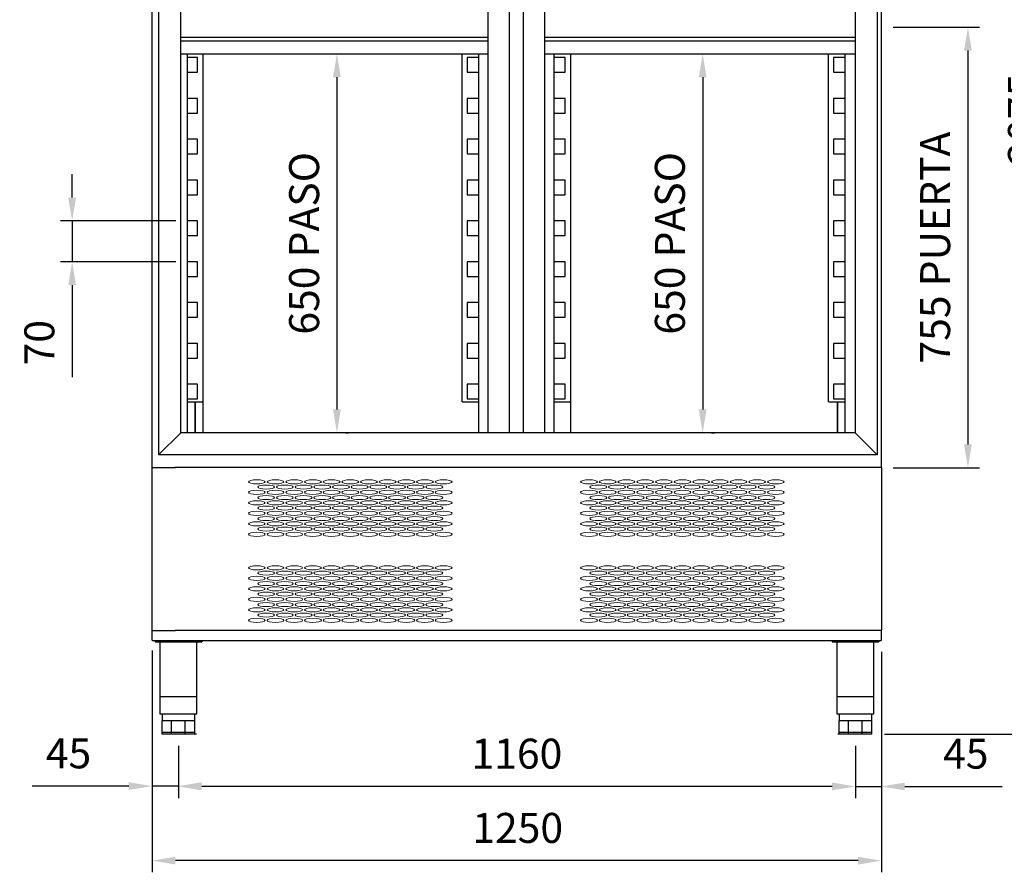
# Model space of a CAD drawing. Units: millimetres. Extents: x 12501 to 41445, y 734 to 7084.
# Drawn here: x 35052 to 36739, y 3577 to 5039 of the extents above; entities that cross this region are included whole.
import ezdxf

# ---------------------------------------------------------------- set-up
doc = ezdxf.new("R2010")
doc.units = ezdxf.units.MM
doc.layers.add('ACOTA', color=50, linetype='Continuous')
doc.styles.add('E1', font='isocp.shx')
doc.styles.add('SLDTEXTSTYLE1', font='TXT', dxfattribs={"width": 0.7})
doc.dimstyles.new('SLDDIMSTYLE0', dxfattribs={"dimtxt": 2.568319, "dimasz": 2, "dimexe": 0, "dimexo": 0.0625, "dimgap": 0.64208, "dimtad": 1, "dimdec": 1, "dimlfac": 12, "dimrnd": 1e-09, "dimzin": 12, "dimdsep": 46, "dimtxsty": 'SLDTEXTSTYLE1', "dimsah": 1, "dimcen": 0.09, "dimadec": 0, "dimazin": 0, "dimtfac": 1, "dimtdec": 1, "dimtofl": 0, "dimtmove": 0, "dimatfit": 3, "dimfxl": 0, "dimtolj": 1, "dimtzin": 12, "dimarcsym": 0})

# ---------------------------------------------------------------- blocks, each defined once
blk = doc.blocks.new('*D92')
at = {"layer": 'ACOTA', "color": 0, "lineweight": -2}
for p, q in [((35278.7, 3957.1), (35278.7, 3576.9)), ((36528.3, 3955.1), (36528.3, 3576.9)), ((36488.3, 3596.9), (35318.7, 3596.9))]:
    blk.add_line(p, q, dxfattribs=at)
at = {"layer": 'ACOTA', "color": 0}
for points in [[(35318.7, 3603.5), (35318.7, 3590.2), (35278.7, 3596.9)], [(36488.3, 3603.5), (36488.3, 3590.2), (36528.3, 3596.9)]]:
    blk.add_solid(points, dxfattribs=at)
at = {"layer": 'DEFPOINTS', "color": 0}
for p in [(35278.7, 3977.1), (36528.3, 3975.1), (35278.7, 3596.9)]:
    blk.add_point(p, dxfattribs=at)
at = {"layer": 'ACOTA', "color": 7, "insert": (35905.1, 3653), "char_height": 51.37, "attachment_point": 5, "style": 'E1'}
blk.add_mtext('\\A1;1250', dxfattribs=at)
blk = doc.blocks.new('*D93')
at = {"layer": 'ACOTA', "color": 0, "lineweight": -2}
for p, q in [((36528.3, 3955.1), (36528.3, 3704.1)), ((36483.8, 3793.5), (36483.8, 3704.1)), ((36443.8, 3724.1), (36403.8, 3724.1)), ((36483.8, 3724.1), (36528.3, 3724.1)), ((36568.3, 3724.1), (36735.3, 3724.1))]:
    blk.add_line(p, q, dxfattribs=at)
at = {"layer": 'ACOTA', "color": 0}
for points in [[(36443.8, 3730.8), (36443.8, 3717.4), (36483.8, 3724.1)], [(36568.3, 3730.8), (36568.3, 3717.4), (36528.3, 3724.1)]]:
    blk.add_solid(points, dxfattribs=at)
at = {"layer": 'DEFPOINTS', "color": 0}
for p in [(36528.3, 3975.1), (36483.8, 3813.5), (36528.3, 3724.1)]:
    blk.add_point(p, dxfattribs=at)
at = {"layer": 'ACOTA', "color": 7, "insert": (36672.9, 3780.3), "char_height": 51.37, "attachment_point": 5, "style": 'E1'}
blk.add_mtext('\\A1;45', dxfattribs=at)
blk = doc.blocks.new('*D94')
at = {"layer": 'ACOTA', "color": 0, "lineweight": -2}
for p, q in [((35278.7, 3955.1), (35278.7, 3704.6)), ((35323.8, 3793.5), (35323.8, 3704.6)), ((35238.7, 3724.6), (35073, 3724.6)), ((35323.8, 3724.6), (35278.7, 3724.6)), ((35363.8, 3724.6), (35403.8, 3724.6))]:
    blk.add_line(p, q, dxfattribs=at)
at = {"layer": 'ACOTA', "color": 0}
for points in [[(35238.7, 3731.3), (35238.7, 3718), (35278.7, 3724.6)], [(35363.8, 3731.3), (35363.8, 3718), (35323.8, 3724.6)]]:
    blk.add_solid(points, dxfattribs=at)
at = {"layer": 'DEFPOINTS', "color": 0}
for p in [(35278.7, 3975.1), (35323.8, 3813.5), (35323.8, 3724.6)]:
    blk.add_point(p, dxfattribs=at)
at = {"layer": 'ACOTA', "color": 7, "insert": (35135.4, 3780.8), "char_height": 51.37, "attachment_point": 5, "style": 'E1'}
blk.add_mtext('\\A1;45', dxfattribs=at)
blk = doc.blocks.new('*D95')
at = {"layer": 'ACOTA', "color": 0, "lineweight": -2}
for p, q in [((35323.8, 3793.5), (35323.8, 3704.1)), ((36483.8, 3793.5), (36483.8, 3704.1)), ((36443.8, 3724.1), (35363.8, 3724.1))]:
    blk.add_line(p, q, dxfattribs=at)
at = {"layer": 'ACOTA', "color": 0}
for points in [[(35363.8, 3730.8), (35363.8, 3717.4), (35323.8, 3724.1)], [(36443.8, 3730.8), (36443.8, 3717.4), (36483.8, 3724.1)]]:
    blk.add_solid(points, dxfattribs=at)
at = {"layer": 'DEFPOINTS', "color": 0}
for p in [(35323.8, 3813.5), (36483.8, 3813.5), (35323.8, 3724.1)]:
    blk.add_point(p, dxfattribs=at)
at = {"layer": 'ACOTA', "color": 7, "insert": (35903.8, 3780.3), "char_height": 51.37, "attachment_point": 5, "style": 'E1'}
blk.add_mtext('\\A1;1160', dxfattribs=at)
blk = doc.blocks.new('*D98')
at = {"layer": 'ACOTA', "color": 0, "lineweight": -2}
for p, q in [((36547.7, 5888.3), (36847.1, 5888.3)), ((36827.1, 3853.5), (36827.1, 5848.3)), ((36533.8, 3813.5), (36847.1, 3813.5))]:
    blk.add_line(p, q, dxfattribs=at)
at = {"layer": 'ACOTA', "color": 0}
for points in [[(36820.4, 5848.3), (36833.7, 5848.3), (36827.1, 5888.3)], [(36820.4, 3853.5), (36833.7, 3853.5), (36827.1, 3813.5)]]:
    blk.add_solid(points, dxfattribs=at)
at = {"layer": 'DEFPOINTS', "color": 0}
for p in [(36527.7, 5888.3), (36827.1, 5888.3), (36513.8, 3813.5)]:
    blk.add_point(p, dxfattribs=at)
at = {"layer": 'ACOTA', "color": 7, "insert": (36770.9, 4868), "char_height": 51.37, "attachment_point": 5, "rotation": 90, "style": 'E1'}
blk.add_mtext('\\A1;2075', dxfattribs=at)
blk = doc.blocks.new('*D120')
at = {"layer": 'ACOTA', "color": 0, "lineweight": -2}
for p, q in [((35610.7, 4980), (35615.4, 4980)), ((35595.4, 4940), (35595.4, 4370.3)), ((35610.7, 4330.3), (35615.4, 4330.3))]:
    blk.add_line(p, q, dxfattribs=at)
at = {"layer": 'ACOTA', "color": 0}
for points in [[(35588.7, 4940), (35602, 4940), (35595.4, 4980)], [(35588.7, 4370.3), (35602, 4370.3), (35595.4, 4330.3)]]:
    blk.add_solid(points, dxfattribs=at)
at = {"layer": 'DEFPOINTS', "color": 0}
for p in [(35590.7, 4980, 0), (35590.7, 4330.3), (35595.4, 4330.3)]:
    blk.add_point(p, dxfattribs=at)
at = {"layer": 'ACOTA', "color": 7, "insert": (35539.2, 4655.2), "char_height": 51.366, "attachment_point": 5, "rotation": 90, "style": 'E1'}
blk.add_mtext('\\A1;650 PASO', dxfattribs=at)
blk = doc.blocks.new('*D105')
at = {"layer": 'ACOTA', "color": 0, "lineweight": -2}
for p, q in [((36548.3, 5025.5), (36696.6, 5025.5)), ((36676.6, 4985.5), (36676.6, 4310.3)), ((36548.3, 4270.3), (36696.6, 4270.3))]:
    blk.add_line(p, q, dxfattribs=at)
at = {"layer": 'ACOTA', "color": 0}
for points in [[(36669.9, 4985.5), (36683.3, 4985.5), (36676.6, 5025.5)], [(36669.9, 4310.3), (36683.3, 4310.3), (36676.6, 4270.3)]]:
    blk.add_solid(points, dxfattribs=at)
at = {"layer": 'DEFPOINTS', "color": 0}
for p in [(36528.3, 5025.5, 0), (36528.3, 4270.3, 0), (36676.6, 4270.3)]:
    blk.add_point(p, dxfattribs=at)
at = {"layer": 'ACOTA', "color": 7, "insert": (36620.4, 4647.9), "char_height": 51.366, "attachment_point": 5, "rotation": 90, "style": 'E1'}
blk.add_mtext('\\A1;755 PUERTA', dxfattribs=at)
blk = doc.blocks.new('*D106')
at = {"layer": 'ACOTA', "color": 0, "lineweight": -2}
for p, q in [((36237.4, 4980), (36242.1, 4980)), ((36222.1, 4940), (36222.1, 4370.3)), ((36237.4, 4330.3), (36242.1, 4330.3))]:
    blk.add_line(p, q, dxfattribs=at)
at = {"layer": 'ACOTA', "color": 0}
for points in [[(36215.4, 4940), (36228.7, 4940), (36222.1, 4980)], [(36215.4, 4370.3), (36228.7, 4370.3), (36222.1, 4330.3)]]:
    blk.add_solid(points, dxfattribs=at)
at = {"layer": 'DEFPOINTS', "color": 0}
for p in [(36217.4, 4980, 0), (36217.4, 4330.3), (36222.1, 4330.3)]:
    blk.add_point(p, dxfattribs=at)
at = {"layer": 'ACOTA', "color": 7, "insert": (36165.9, 4655.2), "char_height": 51.366, "attachment_point": 5, "rotation": 90, "style": 'E1'}
blk.add_mtext('\\A1;650 PASO', dxfattribs=at)
blk = doc.blocks.new('*D107')
at = {"layer": 'ACOTA', "color": 0, "lineweight": -2}
for p, q in [((35141.7, 4733.5), (35141.7, 4773.5)), ((35319.5, 4693.5), (35121.7, 4693.5)), ((35141.7, 4693.5), (35141.7, 4623.5)), ((35319.5, 4623.5), (35121.7, 4623.5)), ((35141.7, 4583.5), (35141.7, 4426))]:
    blk.add_line(p, q, dxfattribs=at)
at = {"layer": 'ACOTA', "color": 0}
for points in [[(35135, 4733.5), (35148.4, 4733.5), (35141.7, 4693.5)], [(35135, 4583.5), (35148.4, 4583.5), (35141.7, 4623.5)]]:
    blk.add_solid(points, dxfattribs=at)
at = {"layer": 'DEFPOINTS', "color": 0}
for p in [(35339.5, 4693.5), (35141.7, 4623.5), (35339.5, 4623.5)]:
    blk.add_point(p, dxfattribs=at)
at = {"layer": 'ACOTA', "color": 7, "insert": (35085.5, 4484.8), "char_height": 51.37, "attachment_point": 5, "rotation": 90, "style": 'E1'}
blk.add_mtext('\\A1;70', dxfattribs=at)

msp = doc.modelspace()

# ---------------------------------------------------------------- linework, layer by layer
at = {"color": 7, "linetype": 'Continuous'}
for p, q in [((35278.7, 3975.1), (35278.7, 5887.7)), ((36528.3, 4270.3), (36528.3, 5887.7)), ((35290, 4292.6), (35290, 5797.6)), ((36521, 5797.6), (36521, 4292.6)), ((35327.7, 4330.3), (35327.7, 5759.9)), ((35853.8, 5758.1), (35853.8, 4330.3)), ((35890.4, 5758.1), (35890.4, 4330.3)), ((35915, 4330.3), (35915, 5758.1)), ((35951.6, 4330.3), (35951.6, 5758.1)), ((36483.3, 5759.9), (36483.3, 4330.3)), ((35339.5, 4330.3), (35339.5, 4980)), ((35365.5, 4980), (35365.5, 4383.5)), ((35809.9, 4383.5), (35809.9, 4980)), ((35837.9, 4980), (35837.9, 4330.3)), ((35967.5, 4330.3), (35967.5, 4980)), ((35995.5, 4980), (35995.5, 4383.5)), ((36437.7, 4383.5), (36437.7, 4980)), ((36465.7, 4980), (36465.7, 4330.3)), ((35356.7, 4973.5), (35339.5, 4973.5)), ((35356.7, 4948.5), (35356.7, 4973.5)), ((35837.9, 4973.5), (35818.7, 4973.5)), ((35818.7, 4973.5), (35818.7, 4948.5)), ((35986.7, 4973.5), (35967.5, 4973.5)), ((35986.7, 4948.5), (35986.7, 4973.5)), ((36465.7, 4973.5), (36446.5, 4973.5)), ((36446.5, 4973.5), (36446.5, 4948.5)), ((35339.5, 4948.5), (35356.7, 4948.5)), ((35818.7, 4948.5), (35837.9, 4948.5)), ((35967.5, 4948.5), (35986.7, 4948.5)), ((36446.5, 4948.5), (36465.7, 4948.5)), ((35356.7, 4903.5), (35339.5, 4903.5)), ((35356.7, 4878.5), (35356.7, 4903.5)), ((35837.9, 4903.5), (35818.7, 4903.5)), ((35818.7, 4903.5), (35818.7, 4878.5)), ((35986.7, 4903.5), (35967.5, 4903.5)), ((35986.7, 4878.5), (35986.7, 4903.5)), ((36465.7, 4903.5), (36446.5, 4903.5)), ((36446.5, 4903.5), (36446.5, 4878.5)), ((35339.5, 4878.5), (35356.7, 4878.5)), ((35818.7, 4878.5), (35837.9, 4878.5)), ((35967.5, 4878.5), (35986.7, 4878.5)), ((36446.5, 4878.5), (36465.7, 4878.5)), ((35356.7, 4833.5), (35339.5, 4833.5)), ((35356.7, 4808.5), (35356.7, 4833.5)), ((35837.9, 4833.5), (35818.7, 4833.5)), ((35818.7, 4833.5), (35818.7, 4808.5)), ((35986.7, 4833.5), (35967.5, 4833.5)), ((35986.7, 4808.5), (35986.7, 4833.5)), ((36465.7, 4833.5), (36446.5, 4833.5)), ((36446.5, 4833.5), (36446.5, 4808.5)), ((35339.5, 4808.5), (35356.7, 4808.5)), ((35818.7, 4808.5), (35837.9, 4808.5)), ((35967.5, 4808.5), (35986.7, 4808.5)), ((36446.5, 4808.5), (36465.7, 4808.5)), ((35356.7, 4763.5), (35339.5, 4763.5)), ((35356.7, 4738.5), (35356.7, 4763.5)), ((35837.9, 4763.5), (35818.7, 4763.5)), ((35818.7, 4763.5), (35818.7, 4738.5)), ((35986.7, 4763.5), (35967.5, 4763.5)), ((35986.7, 4738.5), (35986.7, 4763.5)), ((36465.7, 4763.5), (36446.5, 4763.5)), ((36446.5, 4763.5), (36446.5, 4738.5)), ((35339.5, 4738.5), (35356.7, 4738.5)), ((35818.7, 4738.5), (35837.9, 4738.5)), ((35967.5, 4738.5), (35986.7, 4738.5)), ((36446.5, 4738.5), (36465.7, 4738.5)), ((35356.7, 4693.5), (35339.5, 4693.5)), ((35356.7, 4668.5), (35356.7, 4693.5)), ((35837.9, 4693.5), (35818.7, 4693.5)), ((35818.7, 4693.5), (35818.7, 4668.5)), ((35986.7, 4693.5), (35967.5, 4693.5)), ((35986.7, 4668.5), (35986.7, 4693.5)), ((36465.7, 4693.5), (36446.5, 4693.5)), ((36446.5, 4693.5), (36446.5, 4668.5)), ((35339.5, 4668.5), (35356.7, 4668.5)), ((35818.7, 4668.5), (35837.9, 4668.5)), ((35967.5, 4668.5), (35986.7, 4668.5)), ((36446.5, 4668.5), (36465.7, 4668.5)), ((35356.7, 4623.5), (35339.5, 4623.5)), ((35356.7, 4598.5), (35356.7, 4623.5)), ((35837.9, 4623.5), (35818.7, 4623.5)), ((35818.7, 4623.5), (35818.7, 4598.5)), ((35986.7, 4623.5), (35967.5, 4623.5)), ((35986.7, 4598.5), (35986.7, 4623.5)), ((36465.7, 4623.5), (36446.5, 4623.5)), ((36446.5, 4623.5), (36446.5, 4598.5)), ((35339.5, 4598.5), (35356.7, 4598.5)), ((35818.7, 4598.5), (35837.9, 4598.5)), ((35967.5, 4598.5), (35986.7, 4598.5)), ((36446.5, 4598.5), (36465.7, 4598.5)), ((35356.7, 4553.5), (35339.5, 4553.5)), ((35356.7, 4528.5), (35356.7, 4553.5)), ((35837.9, 4553.5), (35818.7, 4553.5)), ((35818.7, 4553.5), (35818.7, 4528.5)), ((35986.7, 4553.5), (35967.5, 4553.5)), ((35986.7, 4528.5), (35986.7, 4553.5)), ((36465.7, 4553.5), (36446.5, 4553.5)), ((36446.5, 4553.5), (36446.5, 4528.5)), ((35339.5, 4528.5), (35356.7, 4528.5)), ((35818.7, 4528.5), (35837.9, 4528.5)), ((35967.5, 4528.5), (35986.7, 4528.5)), ((36446.5, 4528.5), (36465.7, 4528.5)), ((35356.7, 4483.5), (35339.5, 4483.5)), ((35356.7, 4458.5), (35356.7, 4483.5)), ((35837.9, 4483.5), (35818.7, 4483.5)), ((35818.7, 4483.5), (35818.7, 4458.5)), ((35986.7, 4483.5), (35967.5, 4483.5)), ((35986.7, 4458.5), (35986.7, 4483.5)), ((36465.7, 4483.5), (36446.5, 4483.5)), ((36446.5, 4483.5), (36446.5, 4458.5)), ((35339.5, 4458.5), (35356.7, 4458.5)), ((35818.7, 4458.5), (35837.9, 4458.5)), ((35967.5, 4458.5), (35986.7, 4458.5)), ((36446.5, 4458.5), (36465.7, 4458.5)), ((35356.7, 4413.5), (35339.5, 4413.5)), ((35356.7, 4388.5), (35356.7, 4413.5)), ((35837.9, 4413.5), (35818.7, 4413.5)), ((35818.7, 4413.5), (35818.7, 4388.5)), ((35986.7, 4413.5), (35967.5, 4413.5)), ((35986.7, 4388.5), (35986.7, 4413.5)), ((36465.7, 4413.5), (36446.5, 4413.5)), ((36446.5, 4413.5), (36446.5, 4388.5)), ((35339.5, 4388.5), (35356.7, 4388.5)), ((35818.7, 4388.5), (35837.9, 4388.5)), ((35967.5, 4388.5), (35986.7, 4388.5)), ((36446.5, 4388.5), (36465.7, 4388.5)), ((35339.5, 4383.5), (35364.7, 4383.5)), ((35352.5, 4383.5), (35352.5, 4330.3)), ((35352.5, 4330.3), (35352.5, 4383.5)), ((35365.5, 4383.5), (35364.7, 4383.5)), ((35365.5, 4383.5), (35365.5, 4330.3)), ((35810.7, 4383.5), (35809.9, 4383.5)), ((35810.7, 4383.5), (35837.9, 4383.5)), ((35967.5, 4383.5), (35994.7, 4383.5)), ((35995.5, 4383.5), (35994.7, 4383.5)), ((35995.5, 4383.5), (35995.5, 4330.3)), ((36438.5, 4383.5), (36437.7, 4383.5)), ((36438.5, 4383.5), (36465.7, 4383.5)), ((36452.9, 4330.3), (36452.9, 4383.5)), ((36452.9, 4383.5), (36452.9, 4330.3)), ((35326.6, 4329.2), (35291, 4293.6)), ((35326.6, 4329.2), (35291, 4293.6)), ((35327.7, 4330.3), (35326.6, 4329.2)), ((35327.7, 4330.3), (35326.6, 4329.2)), ((35952.7, 4330.3), (35327.7, 4330.3)), ((35915, 4330.3), (35890.4, 4330.3)), ((36483.3, 4330.3), (35952.7, 4330.3)), ((36483.3, 4330.3), (36484.4, 4329.2)), ((36484.4, 4329.2), (36520, 4293.6)), ((35291, 4293.6), (35290, 4292.6)), ((35291, 4293.6), (35290, 4292.6)), ((35909, 4292.6), (35290, 4292.6)), ((36521, 4292.6), (35909, 4292.6)), ((36520, 4293.6), (36521, 4292.6)), ((36520, 4293.6), (36521, 4292.6)), ((35278.7, 4271.1), (35288.9, 4271.1)), ((35288.9, 4271.1), (35318.9, 4271.1)), ((36488, 4271.1), (35317.7, 4271.1)), ((36528.3, 4271.1), (36488, 4271.1)), ((36528.3, 4270.3), (36528.3, 3992.3)), ((35278.7, 3991.5), (35288.9, 3991.5)), ((35288.9, 3991.5), (35318.9, 3991.5)), ((36528.3, 3991.5), (35318.1, 3991.5)), ((36528.3, 3975.1), (36528.3, 3992.3)), ((35279.3, 3974.5), (36527.7, 3974.5)), ((35282.3, 3974.5), (35282.3, 3974.5)), ((35283.8, 3974.5), (35283.8, 3972)), ((35283.8, 3972), (35363.8, 3972)), ((35292, 3972), (35292, 3848.5)), ((35355.5, 3848.5), (35355.5, 3972)), ((35363.8, 3974.5), (35363.8, 3974.5)), ((35363.8, 3974.5), (35363.8, 3972)), ((35363.8, 3974.5), (35363.8, 3972)), ((35363.8, 3972), (35363.8, 3972)), ((36441.7, 3974.5), (36443.8, 3974.5)), ((36443.8, 3974.5), (36523.8, 3974.5)), ((36443.8, 3974.5), (36443.8, 3972)), ((36443.8, 3972), (36523.8, 3972)), ((36452, 3972), (36452, 3848.5)), ((36515.5, 3848.5), (36515.5, 3972)), ((36523.8, 3974.5), (36523.8, 3974.5)), ((36523.8, 3974.5), (36523.8, 3972)), ((36523.8, 3974.5), (36523.8, 3972)), ((36523.8, 3972), (36523.8, 3972)), ((35292.8, 3878.5), (35354.7, 3878.5)), ((36452.8, 3878.5), (36514.7, 3878.5)), ((35292, 3848.5), (35355.5, 3848.5)), ((35295.8, 3848.5), (35295.8, 3836.5)), ((35351.8, 3836.5), (35351.8, 3848.5)), ((36452, 3848.5), (36515.5, 3848.5)), ((36455.8, 3848.5), (36455.8, 3836.5)), ((36511.8, 3836.5), (36511.8, 3848.5)), ((35295.8, 3816.5), (35295.8, 3836.5)), ((35296.4, 3836.5), (35295.8, 3836.5)), ((35304, 3836.5), (35296.4, 3836.5)), ((35311.6, 3836.5), (35304, 3836.5)), ((35312.2, 3836.5), (35311.6, 3836.5)), ((35312.2, 3816.5), (35312.2, 3836.5)), ((35313, 3836.5), (35312.2, 3836.5)), ((35323.8, 3836.5), (35313, 3836.5)), ((35334.6, 3836.5), (35323.8, 3836.5)), ((35335.4, 3836.5), (35334.6, 3836.5)), ((35335.4, 3816.5), (35335.4, 3836.5)), ((35336, 3836.5), (35335.4, 3836.5)), ((35343.6, 3836.5), (35336, 3836.5)), ((35351.2, 3836.5), (35343.6, 3836.5)), ((35351.8, 3836.5), (35351.2, 3836.5)), ((35351.8, 3836.5), (35351.8, 3836.5)), ((35351.8, 3836.5), (35351.8, 3836.5)), ((35351.8, 3816.5), (35351.8, 3836.5)), ((35351.8, 3816.5), (35351.8, 3836.5)), ((35351.8, 3836.5), (35351.8, 3836.5)), ((36455.8, 3816.5), (36455.8, 3836.5)), ((36456.4, 3836.5), (36455.8, 3836.5)), ((36464, 3836.5), (36456.4, 3836.5)), ((36471.6, 3836.5), (36464, 3836.5)), ((36472.2, 3836.5), (36471.6, 3836.5)), ((36472.2, 3816.5), (36472.2, 3836.5)), ((36473, 3836.5), (36472.2, 3836.5)), ((36483.8, 3836.5), (36473, 3836.5)), ((36494.6, 3836.5), (36483.8, 3836.5)), ((36495.4, 3836.5), (36494.6, 3836.5)), ((36495.4, 3816.5), (36495.4, 3836.5)), ((36496, 3836.5), (36495.4, 3836.5)), ((36503.6, 3836.5), (36496, 3836.5)), ((36511.2, 3836.5), (36503.6, 3836.5)), ((36511.8, 3836.5), (36511.2, 3836.5)), ((36511.8, 3836.5), (36511.8, 3836.5)), ((36511.8, 3836.5), (36511.8, 3836.5)), ((36511.8, 3816.5), (36511.8, 3836.5)), ((36511.8, 3816.5), (36511.8, 3836.5)), ((36511.8, 3836.5), (36511.8, 3836.5)), ((35312.2, 3816.5), (35295.8, 3816.5)), ((35295.8, 3813.5), (35295.8, 3816.5)), ((35312.2, 3816.5), (35295.8, 3816.5)), ((35312.2, 3813.5), (35295.8, 3813.5)), ((35335.4, 3816.5), (35312.2, 3816.5)), ((35312.2, 3813.5), (35312.2, 3816.5)), ((35335.4, 3816.5), (35312.2, 3816.5)), ((35335.4, 3813.5), (35312.2, 3813.5)), ((35351.8, 3816.5), (35335.4, 3816.5)), ((35335.4, 3813.5), (35335.4, 3816.5)), ((35351.8, 3816.5), (35335.4, 3816.5)), ((35351.8, 3813.5), (35335.4, 3813.5)), ((35351.8, 3816.5), (35351.8, 3816.5)), ((35351.8, 3813.5), (35351.8, 3816.5)), ((35351.8, 3813.5), (35351.8, 3816.5)), ((35351.8, 3816.5), (35351.8, 3816.5)), ((35354.7, 3813.5), (35351.8, 3813.5)), ((35351.8, 3813.5), (35351.8, 3813.5)), ((36455.8, 3813.5), (36453.7, 3813.5)), ((36472.2, 3816.5), (36455.8, 3816.5)), ((36455.8, 3813.5), (36455.8, 3816.5)), ((36472.2, 3816.5), (36455.8, 3816.5)), ((36472.2, 3813.5), (36455.8, 3813.5)), ((36495.4, 3816.5), (36472.2, 3816.5)), ((36472.2, 3813.5), (36472.2, 3816.5)), ((36495.4, 3816.5), (36472.2, 3816.5)), ((36495.4, 3813.5), (36472.2, 3813.5)), ((36511.8, 3816.5), (36495.4, 3816.5)), ((36495.4, 3813.5), (36495.4, 3816.5)), ((36511.8, 3816.5), (36495.4, 3816.5)), ((36511.8, 3813.5), (36495.4, 3813.5)), ((36511.8, 3816.5), (36511.8, 3816.5)), ((36511.8, 3813.5), (36511.8, 3816.5)), ((36511.8, 3813.5), (36511.8, 3816.5)), ((36511.8, 3816.5), (36511.8, 3816.5)), ((36511.8, 3813.5), (36511.8, 3813.5))]:
    msp.add_line(p, q, dxfattribs=at)
for p, q in [((35327.7, 5008.6), (35853.8, 5008.6, 0)), ((35327.7, 5002.1), (35853.8, 5002.1, 0)), ((35951.6, 5008.6), (36483.3, 5008.6)), ((35951.6, 5002.1), (36483.3, 5002.1)), ((35327.7, 4980, 0), (35853.8, 4980)), ((35951.6, 4980, 0), (36483.3, 4980, 0))]:
    msp.add_line(p, q)
for centre, start, end in [((35279.3, 3975.1), 180, 270), ((36527.7, 3975.1), 270, 0)]:
    msp.add_arc(centre, 0.601, start, end, dxfattribs=at)
at = {"color": 7, "linetype": 'Continuous', "lineweight": 15}
for centre in [(35458.2, 4246.3), (35474.2, 4237.3), (35490.2, 4246.3), (35506.2, 4237.3), (35522.2, 4246.3), (35538.2, 4237.3), (35554.2, 4246.3), (35570.2, 4237.3), (35586.2, 4246.3), (35602.2, 4237.3), (35618.2, 4246.3), (35634.2, 4237.3), (35650.2, 4246.3), (35666.2, 4237.3), (35682.2, 4246.3), (35698.2, 4237.3), (35714.2, 4246.3), (35730.2, 4237.3), (35746.2, 4246.3), (35762.2, 4237.3), (35778.2, 4246.3), (35458.2, 4228.3), (35474.2, 4219.3), (35490.2, 4228.3), (35506.2, 4219.3), (35522.2, 4228.3), (35538.2, 4219.3), (35554.2, 4228.3), (35570.2, 4219.3), (35586.2, 4228.3), (35602.2, 4219.3), (35618.2, 4228.3), (35634.2, 4219.3), (35650.2, 4228.3), (35666.2, 4219.3), (35682.2, 4228.3), (35698.2, 4219.3), (35714.2, 4228.3), (35730.2, 4219.3), (35746.2, 4228.3), (35762.2, 4219.3), (35778.2, 4228.3), (35458.2, 4210.3), (35474.2, 4201.3), (35490.2, 4210.3), (35506.2, 4201.3), (35522.2, 4210.3), (35538.2, 4201.3), (35554.2, 4210.3), (35570.2, 4201.3), (35586.2, 4210.3), (35602.2, 4201.3), (35618.2, 4210.3), (35634.2, 4201.3), (35650.2, 4210.3), (35666.2, 4201.3), (35682.2, 4210.3), (35698.2, 4201.3), (35714.2, 4210.3), (35730.2, 4201.3), (35746.2, 4210.3), (35762.2, 4201.3), (35778.2, 4210.3), (35458.2, 4192.3), (35474.2, 4183.3), (35490.2, 4192.3), (35506.2, 4183.3), (35522.2, 4192.3), (35538.2, 4183.3), (35554.2, 4192.3), (35570.2, 4183.3), (35586.2, 4192.3), (35602.2, 4183.3), (35618.2, 4192.3), (35634.2, 4183.3), (35650.2, 4192.3), (35666.2, 4183.3), (35682.2, 4192.3), (35698.2, 4183.3), (35714.2, 4192.3), (35730.2, 4183.3), (35746.2, 4192.3), (35762.2, 4183.3), (35778.2, 4192.3), (35458.2, 4174.3), (35474.2, 4165.3), (35490.2, 4174.3), (35506.2, 4165.3), (35522.2, 4174.3), (35538.2, 4165.3), (35554.2, 4174.3), (35570.2, 4165.3), (35586.2, 4174.3), (35602.2, 4165.3), (35618.2, 4174.3), (35634.2, 4165.3), (35650.2, 4174.3), (35666.2, 4165.3), (35682.2, 4174.3), (35698.2, 4165.3), (35714.2, 4174.3), (35730.2, 4165.3), (35746.2, 4174.3), (35762.2, 4165.3), (35778.2, 4174.3), (35458.2, 4156.3), (35490.2, 4156.3), (35522.2, 4156.3), (35554.2, 4156.3), (35586.2, 4156.3), (35618.2, 4156.3), (35650.2, 4156.3), (35682.2, 4156.3), (35714.2, 4156.3), (35746.2, 4156.3), (35778.2, 4156.3), (35458.2, 4098.8), (35490.2, 4098.8), (35522.2, 4098.8), (35554.2, 4098.8), (35586.2, 4098.8), (35618.2, 4098.8), (35650.2, 4098.8), (35682.2, 4098.8), (35714.2, 4098.8), (35746.2, 4098.8), (35778.2, 4098.8), (35458.2, 4080.8), (35458.2, 4080.8), (35474.2, 4089.8), (35490.2, 4080.8), (35490.2, 4080.8), (35506.2, 4089.8), (35522.2, 4080.8), (35522.2, 4080.8), (35538.2, 4089.8), (35554.2, 4080.8), (35554.2, 4080.8), (35570.2, 4089.8), (35586.2, 4080.8), (35586.2, 4080.8), (35602.2, 4089.8), (35618.2, 4080.8), (35618.2, 4080.8), (35634.2, 4089.8), (35650.2, 4080.8), (35650.2, 4080.8), (35666.2, 4089.8), (35682.2, 4080.8), (35682.2, 4080.8), (35698.2, 4089.8), (35714.2, 4080.8), (35714.2, 4080.8), (35730.2, 4089.8), (35746.2, 4080.8), (35746.2, 4080.8), (35762.2, 4089.8), (35778.2, 4080.8), (35778.2, 4080.8), (35458.2, 4062.8), (35474.2, 4071.8), (35490.2, 4062.8), (35506.2, 4071.8), (35522.2, 4062.8), (35538.2, 4071.8), (35554.2, 4062.8), (35570.2, 4071.8), (35586.2, 4062.8), (35602.2, 4071.8), (35618.2, 4062.8), (35634.2, 4071.8), (35650.2, 4062.8), (35666.2, 4071.8), (35682.2, 4062.8), (35698.2, 4071.8), (35714.2, 4062.8), (35730.2, 4071.8), (35746.2, 4062.8), (35762.2, 4071.8), (35778.2, 4062.8), (35474.2, 4053.8), (35506.2, 4053.8), (35538.2, 4053.8), (35570.2, 4053.8), (35602.2, 4053.8), (35634.2, 4053.8), (35666.2, 4053.8), (35698.2, 4053.8), (35730.2, 4053.8), (35762.2, 4053.8), (35458.2, 4044.8), (35474.2, 4035.8), (35490.2, 4044.8), (35506.2, 4035.8), (35522.2, 4044.8), (35538.2, 4035.8), (35554.2, 4044.8), (35570.2, 4035.8), (35586.2, 4044.8), (35602.2, 4035.8), (35618.2, 4044.8), (35634.2, 4035.8), (35650.2, 4044.8), (35666.2, 4035.8), (35682.2, 4044.8), (35698.2, 4035.8), (35714.2, 4044.8), (35730.2, 4035.8), (35746.2, 4044.8), (35762.2, 4035.8), (35778.2, 4044.8), (35458.2, 4026.8), (35474.2, 4017.8), (35490.2, 4026.8), (35506.2, 4017.8), (35522.2, 4026.8), (35538.2, 4017.8), (35554.2, 4026.8), (35570.2, 4017.8), (35586.2, 4026.8), (35602.2, 4017.8), (35618.2, 4026.8), (35634.2, 4017.8), (35650.2, 4026.8), (35666.2, 4017.8), (35682.2, 4026.8), (35698.2, 4017.8), (35714.2, 4026.8), (35730.2, 4017.8), (35746.2, 4026.8), (35762.2, 4017.8), (35778.2, 4026.8), (35458.2, 4008.8), (35490.2, 4008.8), (35522.2, 4008.8), (35554.2, 4008.8), (35586.2, 4008.8), (35618.2, 4008.8), (35650.2, 4008.8), (35682.2, 4008.8), (35714.2, 4008.8), (35746.2, 4008.8), (35778.2, 4008.8)]:
    msp.add_ellipse(centre, major_axis=(14.5, 0), ratio=0.241379, dxfattribs=at)
at = {"color": 7, "linetype": 'Continuous', "lineweight": 15, "extrusion": (0, 0, -1)}
for centre in [(36027.5, 4246.3), (36043.5, 4237.3), (36059.5, 4246.3), (36075.5, 4237.3), (36091.5, 4246.3), (36107.5, 4237.3), (36123.5, 4246.3), (36139.5, 4237.3), (36155.5, 4246.3), (36171.5, 4237.3), (36187.5, 4246.3), (36203.5, 4237.3), (36219.5, 4246.3), (36235.5, 4237.3), (36251.5, 4246.3), (36267.5, 4237.3), (36283.5, 4246.3), (36299.5, 4237.3), (36315.5, 4246.3), (36331.5, 4237.3), (36347.5, 4246.3), (36027.5, 4228.3), (36043.5, 4219.3), (36059.5, 4228.3), (36075.5, 4219.3), (36091.5, 4228.3), (36107.5, 4219.3), (36123.5, 4228.3), (36139.5, 4219.3), (36155.5, 4228.3), (36171.5, 4219.3), (36187.5, 4228.3), (36203.5, 4219.3), (36219.5, 4228.3), (36235.5, 4219.3), (36251.5, 4228.3), (36267.5, 4219.3), (36283.5, 4228.3), (36299.5, 4219.3), (36315.5, 4228.3), (36331.5, 4219.3), (36347.5, 4228.3), (36027.5, 4210.3), (36043.5, 4201.3), (36059.5, 4210.3), (36075.5, 4201.3), (36091.5, 4210.3), (36107.5, 4201.3), (36123.5, 4210.3), (36139.5, 4201.3), (36155.5, 4210.3), (36171.5, 4201.3), (36187.5, 4210.3), (36203.5, 4201.3), (36219.5, 4210.3), (36235.5, 4201.3), (36251.5, 4210.3), (36267.5, 4201.3), (36283.5, 4210.3), (36299.5, 4201.3), (36315.5, 4210.3), (36331.5, 4201.3), (36347.5, 4210.3), (36027.5, 4192.3), (36043.5, 4183.3), (36059.5, 4192.3), (36075.5, 4183.3), (36091.5, 4192.3), (36107.5, 4183.3), (36123.5, 4192.3), (36139.5, 4183.3), (36155.5, 4192.3), (36171.5, 4183.3), (36187.5, 4192.3), (36203.5, 4183.3), (36219.5, 4192.3), (36235.5, 4183.3), (36251.5, 4192.3), (36267.5, 4183.3), (36283.5, 4192.3), (36299.5, 4183.3), (36315.5, 4192.3), (36331.5, 4183.3), (36347.5, 4192.3), (36027.5, 4174.3), (36043.5, 4165.3), (36059.5, 4174.3), (36075.5, 4165.3), (36091.5, 4174.3), (36107.5, 4165.3), (36123.5, 4174.3), (36139.5, 4165.3), (36155.5, 4174.3), (36171.5, 4165.3), (36187.5, 4174.3), (36203.5, 4165.3), (36219.5, 4174.3), (36235.5, 4165.3), (36251.5, 4174.3), (36267.5, 4165.3), (36283.5, 4174.3), (36299.5, 4165.3), (36315.5, 4174.3), (36331.5, 4165.3), (36347.5, 4174.3), (36027.5, 4156.3), (36059.5, 4156.3), (36091.5, 4156.3), (36123.5, 4156.3), (36155.5, 4156.3), (36187.5, 4156.3), (36219.5, 4156.3), (36251.5, 4156.3), (36283.5, 4156.3), (36315.5, 4156.3), (36347.5, 4156.3), (36027.5, 4098.8), (36059.5, 4098.8), (36091.5, 4098.8), (36123.5, 4098.8), (36155.5, 4098.8), (36187.5, 4098.8), (36219.5, 4098.8), (36251.5, 4098.8), (36283.5, 4098.8), (36315.5, 4098.8), (36347.5, 4098.8), (36027.5, 4080.8), (36027.5, 4080.8), (36043.5, 4089.8), (36059.5, 4080.8), (36059.5, 4080.8), (36075.5, 4089.8), (36091.5, 4080.8), (36091.5, 4080.8), (36107.5, 4089.8), (36123.5, 4080.8), (36123.5, 4080.8), (36139.5, 4089.8), (36155.5, 4080.8), (36155.5, 4080.8), (36171.5, 4089.8), (36187.5, 4080.8), (36187.5, 4080.8), (36203.5, 4089.8), (36219.5, 4080.8), (36219.5, 4080.8), (36235.5, 4089.8), (36251.5, 4080.8), (36251.5, 4080.8), (36267.5, 4089.8), (36283.5, 4080.8), (36283.5, 4080.8), (36299.5, 4089.8), (36315.5, 4080.8), (36315.5, 4080.8), (36331.5, 4089.8), (36347.5, 4080.8), (36347.5, 4080.8), (36027.5, 4062.8), (36043.5, 4071.8), (36059.5, 4062.8), (36075.5, 4071.8), (36091.5, 4062.8), (36107.5, 4071.8), (36123.5, 4062.8), (36139.5, 4071.8), (36155.5, 4062.8), (36171.5, 4071.8), (36187.5, 4062.8), (36203.5, 4071.8), (36219.5, 4062.8), (36235.5, 4071.8), (36251.5, 4062.8), (36267.5, 4071.8), (36283.5, 4062.8), (36299.5, 4071.8), (36315.5, 4062.8), (36331.5, 4071.8), (36347.5, 4062.8), (36043.5, 4053.8), (36075.5, 4053.8), (36107.5, 4053.8), (36139.5, 4053.8), (36171.5, 4053.8), (36203.5, 4053.8), (36235.5, 4053.8), (36267.5, 4053.8), (36299.5, 4053.8), (36331.5, 4053.8), (36027.5, 4044.8), (36043.5, 4035.8), (36059.5, 4044.8), (36075.5, 4035.8), (36091.5, 4044.8), (36107.5, 4035.8), (36123.5, 4044.8), (36139.5, 4035.8), (36155.5, 4044.8), (36171.5, 4035.8), (36187.5, 4044.8), (36203.5, 4035.8), (36219.5, 4044.8), (36235.5, 4035.8), (36251.5, 4044.8), (36267.5, 4035.8), (36283.5, 4044.8), (36299.5, 4035.8), (36315.5, 4044.8), (36331.5, 4035.8), (36347.5, 4044.8), (36027.5, 4026.8), (36043.5, 4017.8), (36059.5, 4026.8), (36075.5, 4017.8), (36091.5, 4026.8), (36107.5, 4017.8), (36123.5, 4026.8), (36139.5, 4017.8), (36155.5, 4026.8), (36171.5, 4017.8), (36187.5, 4026.8), (36203.5, 4017.8), (36219.5, 4026.8), (36235.5, 4017.8), (36251.5, 4026.8), (36267.5, 4017.8), (36283.5, 4026.8), (36299.5, 4017.8), (36315.5, 4026.8), (36331.5, 4017.8), (36347.5, 4026.8), (36027.5, 4008.8), (36059.5, 4008.8), (36091.5, 4008.8), (36123.5, 4008.8), (36155.5, 4008.8), (36187.5, 4008.8), (36219.5, 4008.8), (36251.5, 4008.8), (36283.5, 4008.8), (36315.5, 4008.8), (36347.5, 4008.8)]:
    msp.add_ellipse(centre, major_axis=(-14.5, 0), ratio=0.241379, dxfattribs=at)

# ---------------------------------------------------------------- dimensions: what is measured, and where the dimension line sits
at = {"layer": 'ACOTA', "color": 2}
for base, p1, p2, angle, override, picture, middle in [((36827.1, 5888.3), (36513.8, 3813.5), (36527.7, 5888.3), 90, {"dimscale": 20, "dimexe": 1, "dimexo": 1, "dimgap": 1.524, "dimtih": 0, "dimtoh": 0, "dimdec": 0, "dimlfac": 1, "dimtxsty": 'E1', "dimclrt": 7, "dimtofl": 1}, '*D98', (36827.1, 4868)), ((35323.8, 3724.6), (35278.7, 3975.1), (35323.8, 3813.5), 180, {"dimscale": 20, "dimexe": 1, "dimexo": 1, "dimgap": 1.524, "dimtih": 0, "dimtoh": 0, "dimdec": 0, "dimlfac": 1, "dimtxsty": 'E1', "dimclrt": 7, "dimtofl": 1}, '*D94', (35135.4, 3724.6)), ((35278.7, 3596.9), (36528.3, 3975.1), (35278.7, 3977.1), 180, {"dimscale": 20, "dimexe": 1, "dimexo": 1, "dimgap": 1.524, "dimdec": 0, "dimlfac": 1, "dimtxsty": 'E1', "dimclrt": 7, "dimtofl": 1}, '*D92', (35905.1, 3596.9)), ((36528.299, 3724.0961), (36483.7951, 3813.512), (36528.299, 3975.113), 180, {"dimscale": 20, "dimexe": 1, "dimexo": 1, "dimgap": 1.524, "dimdec": 0, "dimlfac": 1, "dimtxsty": 'E1', "dimclrt": 7, "dimtofl": 1}, '*D93', (36672.912, 3724.0961))]:
    dim = msp.add_linear_dim(base=base, p1=p1, p2=p2, angle=angle, dimstyle='SLDDIMSTYLE0', override=override, dxfattribs=at)
    dim.commit()
    dim.dimension.update_dxf_attribs({"geometry": picture, "text_midpoint": middle, "dimtype": 160})
for base, p1, p2, text, picture, middle in [((36676.6, 4270.3, 0), (36528.3, 5025.5, 0), (36528.3, 4270.3), '<> PUERTA', '*D105', (36620.4, 4647.9, 0)), ((35595.4, 4330.3), (35590.7, 4980, 0), (35590.7, 4330.3), '<> PASO', '*D120', (35539.2, 4655.2)), ((36222.1, 4330.3, 0), (36217.4, 4980, 0), (36217.4, 4330.3, 0), '<> PASO', '*D106', (36165.9, 4655.2, 0))]:
    dim = msp.add_linear_dim(base=base, p1=p1, p2=p2, angle=90, text=text, dimstyle='SLDDIMSTYLE0', override={"dimscale": 20, "dimexe": 1, "dimexo": 1, "dimgap": 1.524, "dimdec": 0, "dimlfac": 1, "dimtxsty": 'E1', "dimclrt": 7, "dimtofl": 1}, dxfattribs=at)
    dim.commit()
    dim.dimension.update_dxf_attribs({"geometry": picture, "text_midpoint": middle})
for base, p1, p2, angle, override, picture, middle in [((35141.7, 4623.5), (35339.5, 4693.5), (35339.5, 4623.5), 90, {"dimscale": 20, "dimexe": 1, "dimexo": 1, "dimgap": 1.524, "dimdec": 0, "dimlfac": 1, "dimtxsty": 'E1', "dimclrt": 7, "dimtofl": 1}, '*D107', (35085.5, 4484.8)), ((35323.8, 3724.1), (36483.8, 3813.5), (35323.8, 3813.5), 180, {"dimscale": 20, "dimexe": 1, "dimexo": 1, "dimgap": 1.524, "dimtih": 0, "dimtoh": 0, "dimdec": 0, "dimlfac": 1, "dimtxsty": 'E1', "dimclrt": 7, "dimtofl": 1}, '*D95', (35903.8, 3780.3))]:
    dim = msp.add_linear_dim(base=base, p1=p1, p2=p2, angle=angle, dimstyle='SLDDIMSTYLE0', override=override, dxfattribs=at)
    dim.commit()
    dim.dimension.update_dxf_attribs({"geometry": picture, "text_midpoint": middle})

doc.saveas('drawing.dxf')
